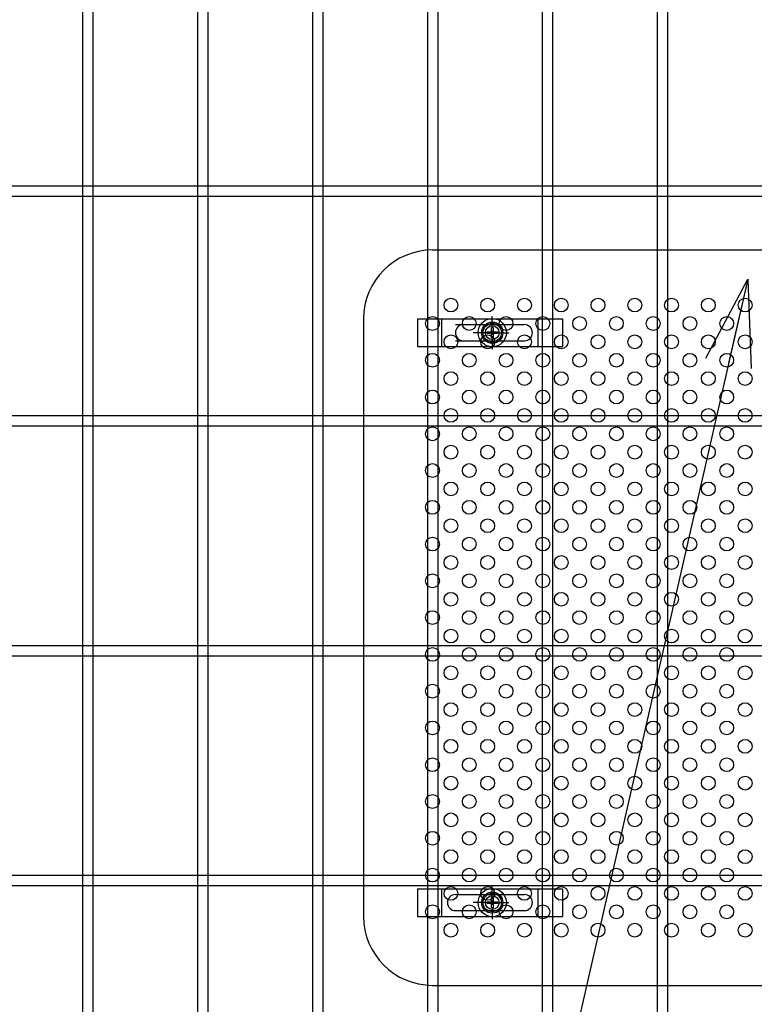
# Model space of a CAD drawing. Units: millimetres. Extents: x 8786 to 17696, y -78 to 6222.
# Drawn here: x 14105 to 14425, y 2876 to 3304 of the extents above; entities that cross this region are included whole.
import ezdxf

# ---------------------------------------------------------------- set-up
doc = ezdxf.new("R2010")
doc.units = ezdxf.units.MM
doc.header["$LTSCALE"] = 50
doc.header["$MEASUREMENT"] = 0
for name, color, linetype in [('NEO', 152, 'Continuous'), ('固定金具', 41, 'Continuous'), ('外形線', 7, 'Continuous'), ('新目隠小2', 4, 'Continuous'), ('穴パン小', 7, 'Continuous')]:
    doc.layers.add(name, color=color, linetype=linetype)
doc.styles.add('ROMANS', font='romans.shx', dxfattribs={"width": 0.85, "bigfont": 'extfont.shx'})
doc.dimstyles.new('ISO15', dxfattribs={"dimscale": 15, "dimtxt": 3, "dimasz": 2.5, "dimexe": 1, "dimexo": 1.5, "dimgap": 1, "dimtad": 1, "dimdec": 0, "dimdsep": 46, "dimtxsty": 'ROMANS', "dimblk": 'OPEN30', "dimcen": 0, "dimclrd": 2, "dimclre": 1, "dimclrt": 3, "dimadec": 0, "dimazin": 2, "dimtfac": 1, "dimtdec": 0, "dimtix": 1, "dimtmove": 2, "dimatfit": 3, "dimldrblk": 'OPEN30', "dimfxl": 1, "dimarcsym": 0})

# ---------------------------------------------------------------- blocks, each defined once
blk = doc.blocks.new('_Open30')
at = {"color": 0, "linetype": 'ByBlock', "lineweight": -2}
for p, q in [((-1, 0.268), (0, 0)), ((0, 0), (-1, -0.268)), ((0, 0), (-1, 0))]:
    blk.add_line(p, q, dxfattribs=at)

msp = doc.modelspace()

# ---------------------------------------------------------------- linework, layer by layer
at = {"layer": 'NEO'}
for p, q in [((14132.766, 4060.238), (14132.766, 2099.238)), ((14137.266, 4060.238), (14137.266, 2099.238)), ((14282.766, 4060.238), (14282.766, 2099.238)), ((14287.266, 4060.238), (14287.266, 2099.238)), ((14382.766, 4060.238), (14382.766, 2727.488)), ((14182.766, 3333.238), (14182.766, 2931.988)), ((14187.266, 3333.238), (14187.266, 2931.988)), ((14232.766, 3333.238), (14232.766, 2931.988)), ((14237.266, 3333.238), (14237.266, 2931.988)), ((14332.766, 3333.238), (14332.766, 3031.988)), ((14337.266, 3333.238), (14337.266, 3031.988)), ((14387.266, 3333.238), (14387.266, 3031.988)), ((14590.016, 3231.988), (13580.016, 3231.988)), ((14590.016, 3227.488), (13580.016, 3227.488)), ((14590.016, 3131.988), (13580.016, 3131.988)), ((14590.016, 3127.488), (13580.016, 3127.488)), ((14182.766, 3038.238), (14182.766, 2727.488)), ((14187.266, 3038.238), (14187.266, 2727.488)), ((14232.766, 3038.238), (14232.766, 2727.488)), ((14237.266, 3038.238), (14237.266, 2727.488)), ((14332.766, 3038.238), (14332.766, 2727.488)), ((14337.266, 3038.238), (14337.266, 2727.488)), ((14382.766, 3038.238), (14382.766, 2727.488)), ((14387.266, 3038.238), (14387.266, 2727.488)), ((14590.016, 3031.988), (13580.016, 3031.988)), ((14590.016, 3027.488), (13580.016, 3027.488)), ((14590.016, 2931.988), (13580.016, 2931.988)), ((14590.016, 2927.488), (13580.016, 2927.488))]:
    msp.add_line(p, q, dxfattribs=at)
at = {"layer": '固定金具'}
for p, q in [((14311.021, 3170.241), (14311.021, 3175.387)), ((14278.511, 3174.241), (14341.511, 3174.241)), ((14278.511, 3174.241), (14278.511, 3162.241)), ((14289.011, 3162.241), (14289.011, 3174.241)), ((14295.011, 3171.741), (14325.011, 3171.741)), ((14310.659, 3170.467), (14311.383, 3170.467)), ((14310.659, 3170.467), (14311.383, 3170.467)), ((14310.659, 3170.467), (14311.383, 3170.467)), ((14310.659, 3170.467), (14311.383, 3170.467)), ((14310.659, 3170.467), (14311.383, 3170.467)), ((14310.659, 3168.603), (14310.659, 3170.467)), ((14310.659, 3168.603), (14310.659, 3170.467)), ((14310.659, 3168.603), (14310.659, 3170.467)), ((14310.659, 3168.603), (14310.659, 3170.467)), ((14310.659, 3168.603), (14310.659, 3170.467)), ((14310.659, 3168.603), (14310.659, 3170.467)), ((14310.659, 3170.467), (14311.383, 3170.467)), ((14311.021, 3170.241), (14311.021, 3172.241)), ((14311.383, 3170.467), (14311.383, 3168.603)), ((14311.383, 3170.467), (14311.383, 3168.603)), ((14311.383, 3170.467), (14311.383, 3168.603)), ((14311.383, 3170.467), (14311.383, 3168.603)), ((14311.383, 3170.467), (14311.383, 3168.603)), ((14311.383, 3170.467), (14311.383, 3168.603)), ((14331.011, 3162.241), (14331.011, 3174.241)), ((14341.511, 3174.241), (14341.511, 3162.241)), ((14307.825, 3168.241), (14302.679, 3168.241)), ((14309.021, 3168.241), (14307.021, 3168.241)), ((14308.795, 3168.603), (14310.659, 3168.603)), ((14308.795, 3167.878), (14308.795, 3168.603)), ((14308.795, 3167.878), (14308.795, 3168.603)), ((14308.795, 3168.603), (14310.659, 3168.603)), ((14308.795, 3168.603), (14310.659, 3168.603)), ((14308.795, 3167.878), (14308.795, 3168.603)), ((14308.795, 3167.878), (14308.795, 3168.603)), ((14308.795, 3168.603), (14310.659, 3168.603)), ((14308.795, 3167.878), (14308.795, 3168.603)), ((14308.795, 3168.603), (14310.659, 3168.603)), ((14308.795, 3167.878), (14308.795, 3168.603)), ((14308.795, 3168.603), (14310.659, 3168.603)), ((14310.659, 3167.878), (14308.795, 3167.878)), ((14310.659, 3167.878), (14308.795, 3167.878)), ((14310.659, 3167.878), (14308.795, 3167.878)), ((14310.659, 3167.878), (14308.795, 3167.878)), ((14310.659, 3167.878), (14308.795, 3167.878)), ((14310.659, 3167.878), (14308.795, 3167.878)), ((14310.021, 3168.241), (14312.021, 3168.241)), ((14310.021, 3168.241), (14312.021, 3168.241)), ((14310.659, 3166.015), (14310.659, 3167.878)), ((14310.659, 3166.015), (14310.659, 3167.878)), ((14310.659, 3166.015), (14310.659, 3167.878)), ((14310.659, 3166.015), (14310.659, 3167.878)), ((14310.659, 3166.015), (14310.659, 3167.878)), ((14310.659, 3166.015), (14310.659, 3167.878)), ((14311.021, 3167.241), (14311.021, 3169.241)), ((14311.021, 3167.241), (14311.021, 3169.241)), ((14311.021, 3166.241), (14311.021, 3161.095)), ((14311.021, 3166.241), (14311.021, 3164.241)), ((14311.383, 3168.603), (14313.247, 3168.603)), ((14311.383, 3168.603), (14313.247, 3168.603)), ((14311.383, 3168.603), (14313.247, 3168.603)), ((14311.383, 3168.603), (14313.247, 3168.603)), ((14311.383, 3168.603), (14313.247, 3168.603)), ((14311.383, 3168.603), (14313.247, 3168.603)), ((14313.247, 3167.878), (14311.383, 3167.878)), ((14313.247, 3167.878), (14311.383, 3167.878)), ((14313.247, 3167.878), (14311.383, 3167.878)), ((14313.247, 3167.878), (14311.383, 3167.878)), ((14313.247, 3167.878), (14311.383, 3167.878)), ((14313.247, 3167.878), (14311.383, 3167.878)), ((14311.383, 3167.878), (14311.383, 3166.015)), ((14311.383, 3167.878), (14311.383, 3166.015)), ((14311.383, 3167.878), (14311.383, 3166.015)), ((14311.383, 3167.878), (14311.383, 3166.015)), ((14311.383, 3167.878), (14311.383, 3166.015)), ((14311.383, 3167.878), (14311.383, 3166.015)), ((14313.021, 3168.241), (14315.021, 3168.241)), ((14313.021, 3168.241), (14318.167, 3168.241)), ((14313.247, 3168.603), (14313.247, 3167.878)), ((14313.247, 3168.603), (14313.247, 3167.878)), ((14313.247, 3168.603), (14313.247, 3167.878)), ((14313.247, 3168.603), (14313.247, 3167.878)), ((14313.247, 3168.603), (14313.247, 3167.878)), ((14313.247, 3168.603), (14313.247, 3167.878)), ((14313.951, 3168.241), (14313.951, 3168.241)), ((14278.511, 3162.241), (14341.511, 3162.241)), ((14295.011, 3164.741), (14325.011, 3164.741)), ((14311.383, 3166.015), (14310.659, 3166.015)), ((14311.383, 3166.015), (14310.659, 3166.015)), ((14311.383, 3166.015), (14310.659, 3166.015)), ((14311.383, 3166.015), (14310.659, 3166.015)), ((14311.383, 3166.015), (14310.659, 3166.015)), ((14311.383, 3166.015), (14310.659, 3166.015)), ((14278.511, 2926.241), (14341.511, 2926.241)), ((14278.511, 2926.241), (14278.511, 2914.241)), ((14289.011, 2914.241), (14289.011, 2926.241)), ((14311.021, 2922.241), (14311.021, 2927.387)), ((14331.011, 2914.241), (14331.011, 2926.241)), ((14341.511, 2926.241), (14341.511, 2914.241)), ((14295.011, 2923.741), (14325.011, 2923.741)), ((14310.659, 2922.467), (14311.383, 2922.467)), ((14310.659, 2920.603), (14310.659, 2922.467)), ((14310.659, 2920.603), (14310.659, 2922.467)), ((14310.659, 2920.603), (14310.659, 2922.467)), ((14310.659, 2920.603), (14310.659, 2922.467)), ((14310.659, 2920.603), (14310.659, 2922.467)), ((14310.659, 2920.603), (14310.659, 2922.467)), ((14310.659, 2922.467), (14311.383, 2922.467)), ((14310.659, 2922.467), (14311.383, 2922.467)), ((14310.659, 2922.467), (14311.383, 2922.467)), ((14310.659, 2922.467), (14311.383, 2922.467)), ((14310.659, 2922.467), (14311.383, 2922.467)), ((14311.021, 2922.241), (14311.021, 2924.241)), ((14311.383, 2922.467), (14311.383, 2920.603)), ((14311.383, 2922.467), (14311.383, 2920.603)), ((14311.383, 2922.467), (14311.383, 2920.603)), ((14311.383, 2922.467), (14311.383, 2920.603)), ((14311.383, 2922.467), (14311.383, 2920.603)), ((14311.383, 2922.467), (14311.383, 2920.603)), ((14307.825, 2920.241), (14302.679, 2920.241)), ((14309.021, 2920.241), (14307.021, 2920.241)), ((14308.795, 2920.603), (14310.659, 2920.603)), ((14308.795, 2919.878), (14308.795, 2920.603)), ((14308.795, 2920.603), (14310.659, 2920.603)), ((14308.795, 2919.878), (14308.795, 2920.603)), ((14308.795, 2920.603), (14310.659, 2920.603)), ((14308.795, 2919.878), (14308.795, 2920.603)), ((14308.795, 2919.878), (14308.795, 2920.603)), ((14308.795, 2920.603), (14310.659, 2920.603)), ((14308.795, 2920.603), (14310.659, 2920.603)), ((14308.795, 2919.878), (14308.795, 2920.603)), ((14308.795, 2919.878), (14308.795, 2920.603)), ((14308.795, 2920.603), (14310.659, 2920.603)), ((14310.659, 2919.878), (14308.795, 2919.878)), ((14310.659, 2919.878), (14308.795, 2919.878)), ((14310.659, 2919.878), (14308.795, 2919.878)), ((14310.659, 2919.878), (14308.795, 2919.878)), ((14310.659, 2919.878), (14308.795, 2919.878)), ((14310.659, 2919.878), (14308.795, 2919.878)), ((14310.021, 2920.241), (14312.021, 2920.241)), ((14310.021, 2920.241), (14312.021, 2920.241)), ((14310.659, 2918.015), (14310.659, 2919.878)), ((14310.659, 2918.015), (14310.659, 2919.878)), ((14310.659, 2918.015), (14310.659, 2919.878)), ((14310.659, 2918.015), (14310.659, 2919.878)), ((14310.659, 2918.015), (14310.659, 2919.878)), ((14310.659, 2918.015), (14310.659, 2919.878)), ((14311.383, 2918.015), (14310.659, 2918.015)), ((14311.383, 2918.015), (14310.659, 2918.015)), ((14311.383, 2918.015), (14310.659, 2918.015)), ((14311.383, 2918.015), (14310.659, 2918.015)), ((14311.383, 2918.015), (14310.659, 2918.015)), ((14311.383, 2918.015), (14310.659, 2918.015)), ((14311.021, 2919.241), (14311.021, 2921.241)), ((14311.021, 2919.241), (14311.021, 2921.241)), ((14311.021, 2918.241), (14311.021, 2916.241)), ((14311.021, 2918.241), (14311.021, 2913.095)), ((14311.383, 2920.603), (14313.247, 2920.603)), ((14311.383, 2920.603), (14313.247, 2920.603)), ((14311.383, 2920.603), (14313.247, 2920.603)), ((14311.383, 2920.603), (14313.247, 2920.603)), ((14311.383, 2920.603), (14313.247, 2920.603)), ((14311.383, 2920.603), (14313.247, 2920.603)), ((14311.383, 2919.878), (14311.383, 2918.015)), ((14311.383, 2919.878), (14311.383, 2918.015)), ((14311.383, 2919.878), (14311.383, 2918.015)), ((14311.383, 2919.878), (14311.383, 2918.015)), ((14311.383, 2919.878), (14311.383, 2918.015)), ((14311.383, 2919.878), (14311.383, 2918.015)), ((14313.247, 2919.878), (14311.383, 2919.878)), ((14313.247, 2919.878), (14311.383, 2919.878)), ((14313.247, 2919.878), (14311.383, 2919.878)), ((14313.247, 2919.878), (14311.383, 2919.878)), ((14313.247, 2919.878), (14311.383, 2919.878)), ((14313.247, 2919.878), (14311.383, 2919.878)), ((14313.021, 2920.241), (14318.167, 2920.241)), ((14313.021, 2920.241), (14315.021, 2920.241)), ((14313.247, 2920.603), (14313.247, 2919.878)), ((14313.247, 2920.603), (14313.247, 2919.878)), ((14313.247, 2920.603), (14313.247, 2919.878)), ((14313.247, 2920.603), (14313.247, 2919.878)), ((14313.247, 2920.603), (14313.247, 2919.878)), ((14313.247, 2920.603), (14313.247, 2919.878)), ((14313.951, 2920.241), (14313.951, 2920.241)), ((14278.511, 2914.241), (14341.511, 2914.241)), ((14295.011, 2916.741), (14325.011, 2916.741))]:
    msp.add_line(p, q, dxfattribs=at)
for centre, radius in [((14311.021, 3168.241), 6.146), ((14311.021, 3168.241), 6.146), ((14311.021, 3168.241), 6.146), ((14311.021, 3168.241), 6.146), ((14311.021, 3168.241), 6.146), ((14311.021, 3168.241), 4.594), ((14311.021, 3168.241), 4.594), ((14311.021, 3168.241), 4.594), ((14311.021, 3168.241), 4.594), ((14311.021, 3168.241), 4.594), ((14311.021, 3168.241), 4.594), ((14311.021, 3168.241), 3), ((14311.021, 2920.241), 6.146), ((14311.021, 2920.241), 6.146), ((14311.021, 2920.241), 6.146), ((14311.021, 2920.241), 6.146), ((14311.021, 2920.241), 6.146), ((14311.021, 2920.241), 4.594), ((14311.021, 2920.241), 4.594), ((14311.021, 2920.241), 4.594), ((14311.021, 2920.241), 4.594), ((14311.021, 2920.241), 4.594), ((14311.021, 2920.241), 4.594), ((14311.021, 2920.241), 3)]:
    msp.add_circle(centre, radius, dxfattribs=at)
for centre, start, end in [((14298.481, 3168.241), 90, 180), ((14325.011, 3168.241), 0, 90), ((14298.481, 3168.241), 180, 270), ((14325.011, 3168.241), 270, 0), ((14295.011, 2920.241), 90, 180), ((14325.011, 2920.241), 0, 90), ((14295.011, 2920.241), 180, 270), ((14325.011, 2920.241), 270, 0)]:
    msp.add_arc(centre, 3.5, start, end, dxfattribs=at)
at = {"layer": '新目隠小2'}
for p, q in [((14285.021, 3204.241), (14600.016, 3204.241)), ((14255.021, 3174.241), (14255.021, 2914.241)), ((14285.021, 2884.241), (14600.016, 2884.241))]:
    msp.add_line(p, q, dxfattribs=at)
at = {"layer": '新目隠小2', "linetype": 'Continuous'}
for centre in [(14311.021, 3168.241), (14311.021, 2920.241)]:
    msp.add_circle(centre, 4, dxfattribs=at)
at = {"layer": '新目隠小2'}
for centre, start, end in [((14285.021, 3174.241), 90, 180), ((14285.021, 2914.241), 180, 270)]:
    msp.add_arc(centre, 30, start, end, dxfattribs=at)
at = {"layer": '穴パン小', "color": 7, "linetype": 'Continuous'}
for centre in [(14293.021, 3180.241), (14309.021, 3180.241), (14325.021, 3180.241), (14341.021, 3180.241), (14357.021, 3180.241), (14373.021, 3180.241), (14389.021, 3180.241), (14405.021, 3180.241), (14421.021, 3180.241), (14285.021, 3172.241), (14285.021, 3172.241), (14285.021, 3172.241), (14285.021, 3172.241), (14301.021, 3172.241), (14301.021, 3172.241), (14301.021, 3172.241), (14301.021, 3172.241), (14317.021, 3172.241), (14317.021, 3172.241), (14317.021, 3172.241), (14317.021, 3172.241), (14333.021, 3172.241), (14333.021, 3172.241), (14333.021, 3172.241), (14333.021, 3172.241), (14349.021, 3172.241), (14349.021, 3172.241), (14349.021, 3172.241), (14349.021, 3172.241), (14365.021, 3172.241), (14365.021, 3172.241), (14365.021, 3172.241), (14365.021, 3172.241), (14381.021, 3172.241), (14381.021, 3172.241), (14381.021, 3172.241), (14381.021, 3172.241), (14397.021, 3172.241), (14397.021, 3172.241), (14397.021, 3172.241), (14397.021, 3172.241), (14413.021, 3172.241), (14413.021, 3172.241), (14413.021, 3172.241), (14413.021, 3172.241), (14293.021, 3164.241), (14309.021, 3164.241), (14325.021, 3164.241), (14341.021, 3164.241), (14357.021, 3164.241), (14373.021, 3164.241), (14389.021, 3164.241), (14405.021, 3164.241), (14421.021, 3164.241), (14285.021, 3156.241), (14285.021, 3156.241), (14285.021, 3156.241), (14285.021, 3156.241), (14301.021, 3156.241), (14301.021, 3156.241), (14301.021, 3156.241), (14301.021, 3156.241), (14317.021, 3156.241), (14317.021, 3156.241), (14317.021, 3156.241), (14317.021, 3156.241), (14333.021, 3156.241), (14333.021, 3156.241), (14333.021, 3156.241), (14333.021, 3156.241), (14349.021, 3156.241), (14349.021, 3156.241), (14349.021, 3156.241), (14349.021, 3156.241), (14365.021, 3156.241), (14365.021, 3156.241), (14365.021, 3156.241), (14365.021, 3156.241), (14381.021, 3156.241), (14381.021, 3156.241), (14381.021, 3156.241), (14381.021, 3156.241), (14397.021, 3156.241), (14397.021, 3156.241), (14397.021, 3156.241), (14397.021, 3156.241), (14413.021, 3156.241), (14413.021, 3156.241), (14413.021, 3156.241), (14413.021, 3156.241), (14293.021, 3148.241), (14309.021, 3148.241), (14325.021, 3148.241), (14341.021, 3148.241), (14357.021, 3148.241), (14373.021, 3148.241), (14389.021, 3148.241), (14405.021, 3148.241), (14421.021, 3148.241), (14285.021, 3140.241), (14285.021, 3140.241), (14285.021, 3140.241), (14285.021, 3140.241), (14301.021, 3140.241), (14301.021, 3140.241), (14301.021, 3140.241), (14301.021, 3140.241), (14317.021, 3140.241), (14317.021, 3140.241), (14317.021, 3140.241), (14317.021, 3140.241), (14333.021, 3140.241), (14333.021, 3140.241), (14333.021, 3140.241), (14333.021, 3140.241), (14349.021, 3140.241), (14349.021, 3140.241), (14349.021, 3140.241), (14349.021, 3140.241), (14365.021, 3140.241), (14365.021, 3140.241), (14365.021, 3140.241), (14365.021, 3140.241), (14381.021, 3140.241), (14381.021, 3140.241), (14381.021, 3140.241), (14381.021, 3140.241), (14397.021, 3140.241), (14397.021, 3140.241), (14397.021, 3140.241), (14397.021, 3140.241), (14413.021, 3140.241), (14413.021, 3140.241), (14413.021, 3140.241), (14413.021, 3140.241), (14293.021, 3132.241), (14309.021, 3132.241), (14325.021, 3132.241), (14341.021, 3132.241), (14357.021, 3132.241), (14373.021, 3132.241), (14389.021, 3132.241), (14405.021, 3132.241), (14421.021, 3132.241), (14285.021, 3124.241), (14285.021, 3124.241), (14285.021, 3124.241), (14285.021, 3124.241), (14301.021, 3124.241), (14301.021, 3124.241), (14301.021, 3124.241), (14301.021, 3124.241), (14317.021, 3124.241), (14317.021, 3124.241), (14317.021, 3124.241), (14317.021, 3124.241), (14333.021, 3124.241), (14333.021, 3124.241), (14333.021, 3124.241), (14333.021, 3124.241), (14349.021, 3124.241), (14349.021, 3124.241), (14349.021, 3124.241), (14349.021, 3124.241), (14365.021, 3124.241), (14365.021, 3124.241), (14365.021, 3124.241), (14365.021, 3124.241), (14381.021, 3124.241), (14381.021, 3124.241), (14381.021, 3124.241), (14381.021, 3124.241), (14397.021, 3124.241), (14397.021, 3124.241), (14397.021, 3124.241), (14397.021, 3124.241), (14413.021, 3124.241), (14413.021, 3124.241), (14413.021, 3124.241), (14413.021, 3124.241), (14293.021, 3116.241), (14309.021, 3116.241), (14325.021, 3116.241), (14341.021, 3116.241), (14357.021, 3116.241), (14373.021, 3116.241), (14389.021, 3116.241), (14405.021, 3116.241), (14421.021, 3116.241), (14285.021, 3108.241), (14285.021, 3108.241), (14285.021, 3108.241), (14285.021, 3108.241), (14301.021, 3108.241), (14301.021, 3108.241), (14301.021, 3108.241), (14301.021, 3108.241), (14317.021, 3108.241), (14317.021, 3108.241), (14317.021, 3108.241), (14317.021, 3108.241), (14333.021, 3108.241), (14333.021, 3108.241), (14333.021, 3108.241), (14333.021, 3108.241), (14349.021, 3108.241), (14349.021, 3108.241), (14349.021, 3108.241), (14349.021, 3108.241), (14365.021, 3108.241), (14365.021, 3108.241), (14365.021, 3108.241), (14365.021, 3108.241), (14381.021, 3108.241), (14381.021, 3108.241), (14381.021, 3108.241), (14381.021, 3108.241), (14397.021, 3108.241), (14397.021, 3108.241), (14397.021, 3108.241), (14397.021, 3108.241), (14413.021, 3108.241), (14413.021, 3108.241), (14413.021, 3108.241), (14413.021, 3108.241), (14293.021, 3100.241), (14309.021, 3100.241), (14325.021, 3100.241), (14341.021, 3100.241), (14357.021, 3100.241), (14373.021, 3100.241), (14389.021, 3100.241), (14405.021, 3100.241), (14421.021, 3100.241), (14285.021, 3092.241), (14285.021, 3092.241), (14285.021, 3092.241), (14285.021, 3092.241), (14301.021, 3092.241), (14301.021, 3092.241), (14301.021, 3092.241), (14301.021, 3092.241), (14317.021, 3092.241), (14317.021, 3092.241), (14317.021, 3092.241), (14317.021, 3092.241), (14333.021, 3092.241), (14333.021, 3092.241), (14333.021, 3092.241), (14333.021, 3092.241), (14349.021, 3092.241), (14349.021, 3092.241), (14349.021, 3092.241), (14349.021, 3092.241), (14365.021, 3092.241), (14365.021, 3092.241), (14365.021, 3092.241), (14365.021, 3092.241), (14381.021, 3092.241), (14381.021, 3092.241), (14381.021, 3092.241), (14381.021, 3092.241), (14397.021, 3092.241), (14397.021, 3092.241), (14397.021, 3092.241), (14397.021, 3092.241), (14413.021, 3092.241), (14413.021, 3092.241), (14413.021, 3092.241), (14413.021, 3092.241), (14293.021, 3084.241), (14309.021, 3084.241), (14325.021, 3084.241), (14341.021, 3084.241), (14357.021, 3084.241), (14373.021, 3084.241), (14389.021, 3084.241), (14405.021, 3084.241), (14421.021, 3084.241), (14285.021, 3076.241), (14285.021, 3076.241), (14285.021, 3076.241), (14285.021, 3076.241), (14301.021, 3076.241), (14301.021, 3076.241), (14301.021, 3076.241), (14301.021, 3076.241), (14317.021, 3076.241), (14317.021, 3076.241), (14317.021, 3076.241), (14317.021, 3076.241), (14333.021, 3076.241), (14333.021, 3076.241), (14333.021, 3076.241), (14333.021, 3076.241), (14349.021, 3076.241), (14349.021, 3076.241), (14349.021, 3076.241), (14349.021, 3076.241), (14365.021, 3076.241), (14365.021, 3076.241), (14365.021, 3076.241), (14365.021, 3076.241), (14381.021, 3076.241), (14381.021, 3076.241), (14381.021, 3076.241), (14381.021, 3076.241), (14397.021, 3076.241), (14397.021, 3076.241), (14397.021, 3076.241), (14397.021, 3076.241), (14413.021, 3076.241), (14413.021, 3076.241), (14413.021, 3076.241), (14413.021, 3076.241), (14293.021, 3068.241), (14309.021, 3068.241), (14325.021, 3068.241), (14341.021, 3068.241), (14357.021, 3068.241), (14373.021, 3068.241), (14389.021, 3068.241), (14405.021, 3068.241), (14421.021, 3068.241), (14285.021, 3060.241), (14285.021, 3060.241), (14285.021, 3060.241), (14285.021, 3060.241), (14301.021, 3060.241), (14301.021, 3060.241), (14301.021, 3060.241), (14301.021, 3060.241), (14317.021, 3060.241), (14317.021, 3060.241), (14317.021, 3060.241), (14317.021, 3060.241), (14333.021, 3060.241), (14333.021, 3060.241), (14333.021, 3060.241), (14333.021, 3060.241), (14349.021, 3060.241), (14349.021, 3060.241), (14349.021, 3060.241), (14349.021, 3060.241), (14365.021, 3060.241), (14365.021, 3060.241), (14365.021, 3060.241), (14365.021, 3060.241), (14381.021, 3060.241), (14381.021, 3060.241), (14381.021, 3060.241), (14381.021, 3060.241), (14397.021, 3060.241), (14397.021, 3060.241), (14397.021, 3060.241), (14397.021, 3060.241), (14413.021, 3060.241), (14413.021, 3060.241), (14413.021, 3060.241), (14413.021, 3060.241), (14293.021, 3052.241), (14309.021, 3052.241), (14325.021, 3052.241), (14341.021, 3052.241), (14357.021, 3052.241), (14373.021, 3052.241), (14389.021, 3052.241), (14405.021, 3052.241), (14421.021, 3052.241), (14285.021, 3044.241), (14285.021, 3044.241), (14285.021, 3044.241), (14285.021, 3044.241), (14301.021, 3044.241), (14301.021, 3044.241), (14301.021, 3044.241), (14301.021, 3044.241), (14317.021, 3044.241), (14317.021, 3044.241), (14317.021, 3044.241), (14317.021, 3044.241), (14333.021, 3044.241), (14333.021, 3044.241), (14333.021, 3044.241), (14333.021, 3044.241), (14349.021, 3044.241), (14349.021, 3044.241), (14349.021, 3044.241), (14349.021, 3044.241), (14365.021, 3044.241), (14365.021, 3044.241), (14365.021, 3044.241), (14365.021, 3044.241), (14381.021, 3044.241), (14381.021, 3044.241), (14381.021, 3044.241), (14381.021, 3044.241), (14397.021, 3044.241), (14397.021, 3044.241), (14397.021, 3044.241), (14397.021, 3044.241), (14413.021, 3044.241), (14413.021, 3044.241), (14413.021, 3044.241), (14413.021, 3044.241), (14293.021, 3036.241), (14309.021, 3036.241), (14325.021, 3036.241), (14341.021, 3036.241), (14357.021, 3036.241), (14373.021, 3036.241), (14389.021, 3036.241), (14405.021, 3036.241), (14421.021, 3036.241), (14285.021, 3028.241), (14285.021, 3028.241), (14285.021, 3028.241), (14285.021, 3028.241), (14301.021, 3028.241), (14301.021, 3028.241), (14301.021, 3028.241), (14301.021, 3028.241), (14317.021, 3028.241), (14317.021, 3028.241), (14317.021, 3028.241), (14317.021, 3028.241), (14333.021, 3028.241), (14333.021, 3028.241), (14333.021, 3028.241), (14333.021, 3028.241), (14349.021, 3028.241), (14349.021, 3028.241), (14349.021, 3028.241), (14349.021, 3028.241), (14365.021, 3028.241), (14365.021, 3028.241), (14365.021, 3028.241), (14365.021, 3028.241), (14381.021, 3028.241), (14381.021, 3028.241), (14381.021, 3028.241), (14381.021, 3028.241), (14397.021, 3028.241), (14397.021, 3028.241), (14397.021, 3028.241), (14397.021, 3028.241), (14413.021, 3028.241), (14413.021, 3028.241), (14413.021, 3028.241), (14413.021, 3028.241), (14293.021, 3020.241), (14309.021, 3020.241), (14325.021, 3020.241), (14341.021, 3020.241), (14357.021, 3020.241), (14373.021, 3020.241), (14389.021, 3020.241), (14405.021, 3020.241), (14421.021, 3020.241), (14285.021, 3012.241), (14285.021, 3012.241), (14285.021, 3012.241), (14285.021, 3012.241), (14301.021, 3012.241), (14301.021, 3012.241), (14301.021, 3012.241), (14301.021, 3012.241), (14317.021, 3012.241), (14317.021, 3012.241), (14317.021, 3012.241), (14317.021, 3012.241), (14333.021, 3012.241), (14333.021, 3012.241), (14333.021, 3012.241), (14333.021, 3012.241), (14349.021, 3012.241), (14349.021, 3012.241), (14349.021, 3012.241), (14349.021, 3012.241), (14365.021, 3012.241), (14365.021, 3012.241), (14365.021, 3012.241), (14365.021, 3012.241), (14381.021, 3012.241), (14381.021, 3012.241), (14381.021, 3012.241), (14381.021, 3012.241), (14397.021, 3012.241), (14397.021, 3012.241), (14397.021, 3012.241), (14397.021, 3012.241), (14413.021, 3012.241), (14413.021, 3012.241), (14413.021, 3012.241), (14413.021, 3012.241), (14293.021, 3004.241), (14309.021, 3004.241), (14325.021, 3004.241), (14341.021, 3004.241), (14357.021, 3004.241), (14373.021, 3004.241), (14389.021, 3004.241), (14405.021, 3004.241), (14421.021, 3004.241), (14285.021, 2996.241), (14285.021, 2996.241), (14285.021, 2996.241), (14285.021, 2996.241), (14301.021, 2996.241), (14301.021, 2996.241), (14301.021, 2996.241), (14301.021, 2996.241), (14317.021, 2996.241), (14317.021, 2996.241), (14317.021, 2996.241), (14317.021, 2996.241), (14333.021, 2996.241), (14333.021, 2996.241), (14333.021, 2996.241), (14333.021, 2996.241), (14349.021, 2996.241), (14349.021, 2996.241), (14349.021, 2996.241), (14349.021, 2996.241), (14365.021, 2996.241), (14365.021, 2996.241), (14365.021, 2996.241), (14365.021, 2996.241), (14381.021, 2996.241), (14381.021, 2996.241), (14381.021, 2996.241), (14381.021, 2996.241), (14397.021, 2996.241), (14397.021, 2996.241), (14397.021, 2996.241), (14397.021, 2996.241), (14413.021, 2996.241), (14413.021, 2996.241), (14413.021, 2996.241), (14413.021, 2996.241), (14293.021, 2988.241), (14309.021, 2988.241), (14325.021, 2988.241), (14341.021, 2988.241), (14357.021, 2988.241), (14373.021, 2988.241), (14389.021, 2988.241), (14405.021, 2988.241), (14421.021, 2988.241), (14285.021, 2980.241), (14285.021, 2980.241), (14285.021, 2980.241), (14285.021, 2980.241), (14301.021, 2980.241), (14301.021, 2980.241), (14301.021, 2980.241), (14301.021, 2980.241), (14317.021, 2980.241), (14317.021, 2980.241), (14317.021, 2980.241), (14317.021, 2980.241), (14333.021, 2980.241), (14333.021, 2980.241), (14333.021, 2980.241), (14333.021, 2980.241), (14349.021, 2980.241), (14349.021, 2980.241), (14349.021, 2980.241), (14349.021, 2980.241), (14365.021, 2980.241), (14365.021, 2980.241), (14365.021, 2980.241), (14365.021, 2980.241), (14381.021, 2980.241), (14381.021, 2980.241), (14381.021, 2980.241), (14381.021, 2980.241), (14397.021, 2980.241), (14397.021, 2980.241), (14397.021, 2980.241), (14397.021, 2980.241), (14413.021, 2980.241), (14413.021, 2980.241), (14413.021, 2980.241), (14413.021, 2980.241), (14293.021, 2972.241), (14309.021, 2972.241), (14325.021, 2972.241), (14341.021, 2972.241), (14357.021, 2972.241), (14373.021, 2972.241), (14389.021, 2972.241), (14405.021, 2972.241), (14421.021, 2972.241), (14285.021, 2964.241), (14285.021, 2964.241), (14285.021, 2964.241), (14285.021, 2964.241), (14301.021, 2964.241), (14301.021, 2964.241), (14301.021, 2964.241), (14301.021, 2964.241), (14317.021, 2964.241), (14317.021, 2964.241), (14317.021, 2964.241), (14317.021, 2964.241), (14333.021, 2964.241), (14333.021, 2964.241), (14333.021, 2964.241), (14333.021, 2964.241), (14349.021, 2964.241), (14349.021, 2964.241), (14349.021, 2964.241), (14349.021, 2964.241), (14365.021, 2964.241), (14365.021, 2964.241), (14365.021, 2964.241), (14365.021, 2964.241), (14381.021, 2964.241), (14381.021, 2964.241), (14381.021, 2964.241), (14381.021, 2964.241), (14397.021, 2964.241), (14397.021, 2964.241), (14397.021, 2964.241), (14397.021, 2964.241), (14413.021, 2964.241), (14413.021, 2964.241), (14413.021, 2964.241), (14413.021, 2964.241), (14293.021, 2956.241), (14309.021, 2956.241), (14325.021, 2956.241), (14341.021, 2956.241), (14357.021, 2956.241), (14373.021, 2956.241), (14389.021, 2956.241), (14405.021, 2956.241), (14421.021, 2956.241), (14285.021, 2948.241), (14285.021, 2948.241), (14285.021, 2948.241), (14285.021, 2948.241), (14301.021, 2948.241), (14301.021, 2948.241), (14301.021, 2948.241), (14301.021, 2948.241), (14317.021, 2948.241), (14317.021, 2948.241), (14317.021, 2948.241), (14317.021, 2948.241), (14333.021, 2948.241), (14333.021, 2948.241), (14333.021, 2948.241), (14333.021, 2948.241), (14349.021, 2948.241), (14349.021, 2948.241), (14349.021, 2948.241), (14349.021, 2948.241), (14365.021, 2948.241), (14365.021, 2948.241), (14365.021, 2948.241), (14365.021, 2948.241), (14381.021, 2948.241), (14381.021, 2948.241), (14381.021, 2948.241), (14381.021, 2948.241), (14397.021, 2948.241), (14397.021, 2948.241), (14397.021, 2948.241), (14397.021, 2948.241), (14413.021, 2948.241), (14413.021, 2948.241), (14413.021, 2948.241), (14413.021, 2948.241), (14293.021, 2940.241), (14309.021, 2940.241), (14325.021, 2940.241), (14341.021, 2940.241), (14357.021, 2940.241), (14373.021, 2940.241), (14389.021, 2940.241), (14405.021, 2940.241), (14421.021, 2940.241), (14285.021, 2932.241), (14285.021, 2932.241), (14285.021, 2932.241), (14285.021, 2932.241), (14301.021, 2932.241), (14301.021, 2932.241), (14301.021, 2932.241), (14301.021, 2932.241), (14317.021, 2932.241), (14317.021, 2932.241), (14317.021, 2932.241), (14317.021, 2932.241), (14333.021, 2932.241), (14333.021, 2932.241), (14333.021, 2932.241), (14333.021, 2932.241), (14349.021, 2932.241), (14349.021, 2932.241), (14349.021, 2932.241), (14349.021, 2932.241), (14365.021, 2932.241), (14365.021, 2932.241), (14365.021, 2932.241), (14365.021, 2932.241), (14381.021, 2932.241), (14381.021, 2932.241), (14381.021, 2932.241), (14381.021, 2932.241), (14397.021, 2932.241), (14397.021, 2932.241), (14397.021, 2932.241), (14397.021, 2932.241), (14413.021, 2932.241), (14413.021, 2932.241), (14413.021, 2932.241), (14413.021, 2932.241), (14293.021, 2924.241), (14309.021, 2924.241), (14325.021, 2924.241), (14341.021, 2924.241), (14357.021, 2924.241), (14373.021, 2924.241), (14389.021, 2924.241), (14405.021, 2924.241), (14421.021, 2924.241), (14285.021, 2916.241), (14285.021, 2916.241), (14285.021, 2916.241), (14285.021, 2916.241), (14301.021, 2916.241), (14301.021, 2916.241), (14301.021, 2916.241), (14301.021, 2916.241), (14317.021, 2916.241), (14317.021, 2916.241), (14317.021, 2916.241), (14317.021, 2916.241), (14333.021, 2916.241), (14333.021, 2916.241), (14333.021, 2916.241), (14333.021, 2916.241), (14349.021, 2916.241), (14349.021, 2916.241), (14349.021, 2916.241), (14349.021, 2916.241), (14365.021, 2916.241), (14365.021, 2916.241), (14365.021, 2916.241), (14365.021, 2916.241), (14381.021, 2916.241), (14381.021, 2916.241), (14381.021, 2916.241), (14381.021, 2916.241), (14397.021, 2916.241), (14397.021, 2916.241), (14397.021, 2916.241), (14397.021, 2916.241), (14413.021, 2916.241), (14413.021, 2916.241), (14413.021, 2916.241), (14413.021, 2916.241), (14293.021, 2908.241), (14309.021, 2908.241), (14325.021, 2908.241), (14341.021, 2908.241), (14357.021, 2908.241), (14373.021, 2908.241), (14389.021, 2908.241), (14405.021, 2908.241), (14421.021, 2908.241)]:
    msp.add_circle(centre, 3, dxfattribs=at)

# ---------------------------------------------------------------- leaders
at = {"layer": '外形線', "annotation_type": 0, "has_hookline": 1, "hookline_direction": 1, "text_width": 259.113}
msp.add_leader([(14422.133, 3191.498), (14102.537, 1790.376), (14100.037, 1790.376)], dimstyle='ISO15', dxfattribs=at)

doc.saveas('drawing.dxf')
